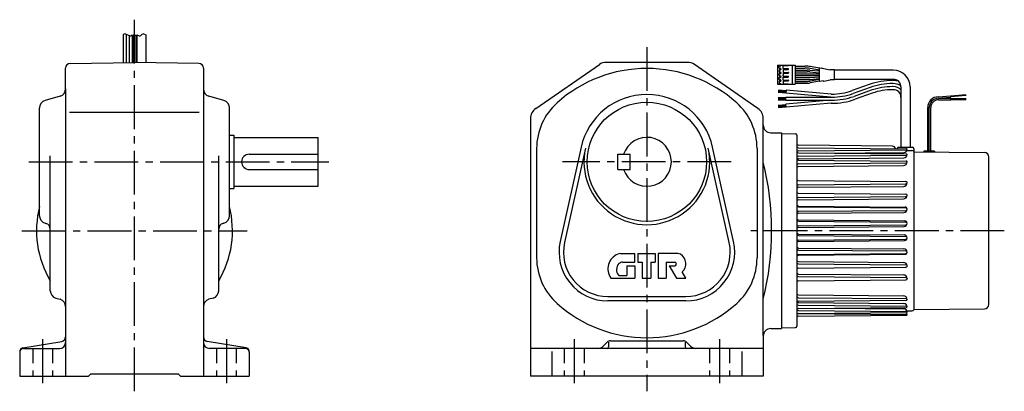
# Model space of a CAD drawing. Extents: x 23 to 1110, y 14 to 654.
# Drawn here: x 466 to 1110, y 78 to 321 of the extents above; entities that cross this region are included whole.
import ezdxf

# ---------------------------------------------------------------- set-up
doc = ezdxf.new("R2010")
doc.units = 0
doc.header["$LTSCALE"] = 3
doc.header["$MEASUREMENT"] = 0
doc.linetypes.add('HIDDEN2', pattern=[4.7625, 3.175, -1.5875])
doc.linetypes.add('sekkei(A2)', pattern=[14.2875, 9.525, -1.5875, 1.5875, -1.5875])
doc.layers.get('0').update_dxf_attribs({"linetype": 'CONTINUOUS'})
for name, color, linetype in [('CENTER', 3, 'sekkei(A2)'), ('HIDS', 1, 'HIDDEN2'), ('HOJO', 4, 'CONTINUOUS')]:
    doc.layers.add(name, color=color, linetype=linetype)

msp = doc.modelspace()

# ---------------------------------------------------------------- linework, layer by layer
for p, q in [((533.87, 311.05), (533.87, 292.95)), ((535.87, 311.47), (535.87, 292.99)), ((537.87, 310.63), (537.87, 293.02)), ((539.87, 311.05), (539.87, 293.06)), ((540.37, 311.02), (540.37, 293.08)), ((541.37, 310.63), (541.37, 293.08)), ((542.37, 310.81), (542.37, 293.08)), ((542.87, 311.05), (542.87, 293.06)), ((548.87, 311.05), (548.87, 292.95)), ((499.31, 292.36), (541.37, 293.08)), ((583.41, 292.36), (541.37, 293.08)), ((803.53, 262.99), (845.03, 291.68)), ((902.59, 293.1), (849.58, 293.1)), ((948.63, 262.99), (907.14, 291.68)), ((961.52, 291.26), (961.52, 278.76)), ((961.52, 291.26), (961.52, 278.76)), ((961.52, 291.26), (973.02, 291.26)), ((962.52, 289.31), (962.52, 290.71)), ((962.62, 290.81), (963.42, 290.81)), ((963.52, 291.26), (963.52, 290.91)), ((965.02, 289.11), (965.02, 290.91)), ((965.12, 291.01), (968.42, 291.01)), ((968.52, 291.11), (968.52, 291.26)), ((971.02, 291.26), (971.02, 278.76)), ((973.02, 291.26), (973.02, 278.76)), ((973.02, 290.61), (979.39, 290.61)), ((988.9, 289.24), (982.86, 290.3)), ((496.37, 275.84), (496.37, 289.36)), ((586.37, 289.36), (586.37, 88.1)), ((962.52, 288.21), (962.52, 286.81)), ((962.52, 285.01), (962.52, 285.71)), ((962.52, 285.01), (962.52, 284.31)), ((962.52, 281.81), (962.52, 283.21)), ((962.62, 289.21), (963.42, 289.21)), ((962.62, 288.31), (963.42, 288.31)), ((962.62, 286.71), (963.42, 286.71)), ((962.62, 285.81), (963.42, 285.81)), ((962.62, 284.21), (963.42, 284.21)), ((962.62, 283.31), (963.42, 283.31)), ((963.52, 288.76), (963.52, 289.11)), ((963.52, 288.76), (963.52, 288.41)), ((963.52, 286.26), (963.52, 286.61)), ((963.52, 286.26), (963.52, 285.91)), ((963.52, 283.76), (963.52, 284.11)), ((963.52, 283.76), (963.52, 283.41)), ((965.02, 288.41), (965.02, 286.61)), ((965.02, 285.91), (965.02, 285.01)), ((965.02, 284.11), (965.02, 285.01)), ((965.02, 281.61), (965.02, 283.41)), ((965.12, 289.01), (968.42, 289.01)), ((965.12, 288.51), (968.42, 288.51)), ((965.12, 286.51), (968.42, 286.51)), ((965.12, 286.01), (968.42, 286.01)), ((965.12, 284.01), (968.42, 284.01)), ((965.12, 283.51), (968.42, 283.51)), ((968.52, 288.76), (968.52, 288.91)), ((968.52, 288.76), (968.52, 288.61)), ((968.52, 286.41), (968.52, 286.11)), ((968.52, 283.61), (968.52, 283.91)), ((973.02, 289.41), (979.28, 289.41)), ((973.02, 288.11), (980.88, 288.11)), ((973.02, 286.91), (980.83, 286.91)), ((973.02, 285.61), (988.9, 285.61)), ((973.02, 284.41), (988.9, 284.41)), ((973.02, 283.11), (980.83, 283.11)), ((982.57, 286.83), (988.9, 286.28)), ((982.57, 283.18), (988.9, 283.74)), ((982.62, 288.03), (988.9, 287.48)), ((988.9, 288.02), (982.76, 289.1)), ((988.9, 280.81), (988.9, 289.2)), ((990.27, 289.2), (989.14, 289.4)), ((990.69, 289.37), (995.73, 288.26)), ((998.47, 288.26), (995.73, 288.26)), ((1037.08, 288.01), (998.66, 288.01)), ((998.67, 281.96), (998.67, 288.06)), ((961.52, 278.76), (973.02, 278.76)), ((962.52, 280.71), (962.52, 279.31)), ((962.62, 281.71), (963.42, 281.71)), ((962.62, 280.81), (963.42, 280.81)), ((962.62, 279.21), (963.42, 279.21)), ((963.52, 281.26), (963.52, 281.61)), ((963.52, 281.26), (963.52, 280.91)), ((963.52, 278.76), (963.52, 279.11)), ((965.02, 280.91), (965.02, 279.11)), ((965.12, 281.51), (968.42, 281.51)), ((965.12, 281.01), (968.42, 281.01)), ((965.12, 279.01), (968.42, 279.01)), ((968.52, 281.26), (968.52, 281.41)), ((968.52, 281.26), (968.52, 281.11)), ((968.52, 278.91), (968.52, 278.76)), ((973.02, 281.91), (980.88, 281.91)), ((973.02, 280.61), (979.28, 280.61)), ((973.02, 279.41), (979.39, 279.41)), ((982.62, 281.98), (988.9, 282.53)), ((988.9, 282), (982.76, 280.91)), ((988.9, 280.78), (982.86, 279.71)), ((991.27, 280.99), (989.14, 280.62)), ((991.69, 280.83), (995.76, 281.76)), ((998.47, 281.76), (995.76, 281.76)), ((1037.08, 282.01), (998.66, 282.01)), ((1021.34, 278.62), (1010.09, 274.65)), ((1022.01, 276.74), (1010.75, 272.77)), ((1037.08, 281.25), (1036.65, 281.25)), ((1037.08, 279.25), (1036.65, 279.25)), ((1037.08, 277.25), (1036.65, 277.25)), ((1042.08, 277.01), (1042.08, 237.6)), ((1048.08, 277.01), (1048.08, 237.6)), ((492.77, 271.04), (482.95, 268.14)), ((496.37, 275.84), (496.37, 88.1)), ((599.77, 268.14), (589.95, 271.04)), ((961.85, 273.69), (966.85, 273.25)), ((961.9, 274.04), (966.88, 273.6)), ((961.93, 274.38), (966.91, 273.95)), ((961.96, 274.73), (966.94, 274.3)), ((961.99, 275.08), (966.97, 274.65)), ((967, 274.94), (966.82, 272.95)), ((996.3, 270.37), (966.82, 272.95)), ((966.89, 270.37), (996.78, 270.37)), ((966.89, 268.37), (966.89, 270.37)), ((996.39, 272.37), (967, 274.94)), ((996.39, 272.37), (996.78, 272.37)), ((1022.67, 274.85), (1011.42, 270.88)), ((1023.34, 272.97), (1012.09, 269)), ((1037.08, 275.25), (1036.65, 275.25)), ((1066.54, 270.61), (1074.54, 271.31)), ((1066.58, 269.61), (1074.62, 270.31)), ((1074.62, 270.31), (1074.54, 271.31)), ((1084.52, 271.98), (1074.55, 271.11)), ((1084.54, 271.68), (1074.58, 270.81)), ((1084.57, 271.38), (1074.61, 270.51)), ((961.85, 265.06), (966.85, 265.5)), ((961.89, 270.07), (966.89, 270.07)), ((961.89, 269.72), (966.89, 269.72)), ((961.89, 269.37), (966.89, 269.37)), ((961.89, 269.02), (966.89, 269.02)), ((961.89, 268.67), (966.89, 268.67)), ((961.9, 264.71), (966.88, 265.15)), ((961.93, 264.36), (966.91, 264.8)), ((961.96, 264.01), (966.94, 264.45)), ((961.99, 263.67), (966.97, 264.1)), ((996.3, 268.37), (966.83, 265.8)), ((967, 263.8), (966.83, 265.8)), ((966.89, 268.37), (996.78, 268.37)), ((996.39, 266.37), (967, 263.8)), ((996.39, 266.37), (996.78, 266.37)), ((1066.58, 269.61), (1074.66, 269.61)), ((1066.58, 268.61), (1074.66, 268.61)), ((1074.66, 268.61), (1074.66, 269.61)), ((1074.66, 269.41), (1084.66, 269.41)), ((1074.66, 269.11), (1084.66, 269.11)), ((1074.66, 268.81), (1084.66, 268.81)), ((479.37, 192.84), (479.37, 263.34)), ((498.93, 260.58), (583.61, 260.58)), ((603.37, 192.84), (603.37, 263.34)), ((1059.58, 235.01), (1059.58, 263.61)), ((1060.58, 235), (1060.58, 263.61)), ((1061.58, 234.99), (1061.58, 263.61)), ((800.08, 256.41), (800.08, 88.1)), ((952.08, 251.6), (952.08, 256.41)), ((952.08, 114.6), (952.08, 251.6)), ((603.37, 245.58), (606.37, 245.58)), ((606.37, 245.58), (606.37, 210.58)), ((957.08, 247.1), (964.08, 247.1)), ((964.08, 247.1), (964.08, 119.1)), ((964.08, 246.6), (973.1, 246.44)), ((974.08, 245.44), (974.08, 120.76)), ((606.37, 244.08), (661.37, 244.08)), ((661.37, 212.08), (661.37, 244.08)), ((1036.6, 238.34), (975.07, 238.88)), ((486.37, 143.84), (486.37, 232)), ((596.37, 143.84), (596.37, 232)), ((616.37, 233.08), (661.37, 233.08)), ((804.08, 236.88), (804.08, 165.32)), ((833.13, 237.64), (819.44, 176.02)), ((835.96, 237.01), (822.27, 175.39)), ((857.08, 233.1), (865.08, 233.1)), ((857.08, 223.1), (857.08, 233.1)), ((865.08, 223.1), (865.08, 233.1)), ((929.89, 175.39), (916.2, 237.01)), ((932.72, 176.02), (919.04, 237.64)), ((948.08, 236.88), (948.08, 165.32)), ((975.07, 237.22), (1045.77, 236.61)), ((975.07, 235.36), (1045.77, 235.98)), ((975.07, 233.93), (1045.68, 233.31)), ((975.07, 231.87), (1045.68, 232.49)), ((993.23, 233.77), (1044.04, 234.22)), ((1040.58, 237.6), (1049.58, 237.6)), ((1045.92, 235.47), (1049.1, 235.45)), ((1046.08, 232.88), (1046.08, 232.9)), ((1046.08, 232.9), (1046.08, 232.9)), ((1050.58, 236.6), (1050.58, 234.77)), ((1050.58, 234.77), (1050.58, 131.43)), ((1050.58, 234.6), (1096.61, 234.2)), ((1064.08, 235), (1057.08, 235)), ((1057.08, 235), (1057.08, 234.54)), ((1064.08, 235), (1064.08, 234.48)), ((975.07, 230.06), (1043.88, 230.66)), ((975.07, 229.24), (1045.54, 228.62)), ((975.07, 226.89), (1045.54, 227.51)), ((975.07, 225.07), (1043.73, 225.67)), ((1046.08, 228.04), (1046.08, 228.07)), ((1046.08, 228.06), (1046.08, 228.07)), ((1099.58, 135), (1099.58, 231.2)), ((616.37, 223.08), (661.37, 223.08)), ((857.08, 223.1), (865.08, 223.1)), ((975.07, 215.84), (1045.36, 215.23)), ((975.07, 213.14), (1045.36, 213.75)), ((1046.08, 214.48), (1046.08, 214.5)), ((1046.08, 214.47), (1046.08, 214.48)), ((603.37, 210.58), (606.37, 210.58)), ((606.37, 212.08), (661.37, 212.08)), ((975.07, 211.47), (1043.7, 212.07)), ((975.07, 207.63), (1045.29, 207.01)), ((1046.08, 206.2), (1046.08, 206.21)), ((1046.08, 206.18), (1046.08, 206.2)), ((975.07, 204.78), (1045.29, 205.4)), ((975.07, 203.26), (1043.78, 203.86)), ((975.07, 199.17), (1044.75, 198.56)), ((975.07, 198.65), (1045.27, 198.03)), ((975.07, 195.77), (1045.27, 196.38)), ((975.07, 194.44), (1043.96, 195.04)), ((1046.08, 197.18), (1046.08, 197.22)), ((1046.08, 197.2), (1046.08, 197.21)), ((482.95, 188.04), (483.49, 187.88)), ((599.77, 188.04), (599.23, 187.88)), ((975.07, 190.15), (1044.42, 189.55)), ((975.07, 189.34), (1045.22, 188.72)), ((975.07, 186.37), (1045.22, 186.98)), ((1046.08, 187.84), (1046.08, 187.87)), ((1046.08, 187.84), (1046.08, 187.86)), ((975.07, 185.28), (1044.14, 185.88)), ((975.07, 180.92), (1044.14, 180.32)), ((975.07, 179.84), (1045.22, 179.22)), ((975.07, 176.87), (1045.22, 177.48)), ((975.07, 176.05), (1044.42, 176.66)), ((1046.08, 178.36), (1046.08, 178.34)), ((1046.08, 178.36), (1046.08, 178.33)), ((858.92, 168.1), (868.25, 168.1)), ((868.25, 162.5), (868.25, 168.1)), ((870.25, 168.1), (870.25, 162.5)), ((870.25, 168.1), (881.46, 168.1)), ((881.46, 168.1), (881.46, 162.5)), ((883.46, 168.1), (883.46, 152.1)), ((896.39, 168.1), (883.46, 168.1)), ((975.07, 171.76), (1043.96, 171.16)), ((975.07, 170.44), (1045.27, 169.82)), ((975.07, 167.56), (1045.27, 168.17)), ((975.07, 167.04), (1044.75, 167.65)), ((1046.08, 169.02), (1046.08, 168.99)), ((1046.08, 169), (1046.08, 168.99)), ((860.14, 162.5), (868.25, 162.5)), ((870.25, 162.5), (873.06, 162.5)), ((873.06, 162.5), (873.06, 152.1)), ((878.66, 162.5), (881.46, 162.5)), ((878.66, 162.5), (878.66, 152.1)), ((888.66, 162.5), (894.26, 162.5)), ((888.66, 162.5), (888.66, 152.1)), ((975.07, 162.94), (1043.78, 162.34)), ((975.07, 161.42), (1045.29, 160.81)), ((863.06, 160.1), (868.25, 160.1)), ((863.06, 160.1), (863.06, 153.7)), ((868.25, 160.1), (868.25, 152.1)), ((890.66, 160.1), (894.26, 160.1)), ((890.66, 160.1), (895.46, 152.1)), ((901.54, 152.1), (899.14, 156.1)), ((975.07, 158.58), (1045.29, 159.19)), ((975.07, 154.74), (1043.7, 154.14)), ((1046.08, 160.02), (1046.08, 160.01)), ((1046.08, 160.01), (1046.08, 159.99)), ((852.57, 152.1), (868.25, 152.1)), ((858.21, 153.7), (863.06, 153.7)), ((873.06, 152.1), (878.66, 152.1)), ((883.46, 152.1), (888.66, 152.1)), ((895.46, 152.1), (901.54, 152.1)), ((975.07, 153.06), (1045.36, 152.45)), ((975.07, 150.36), (1045.36, 150.97)), ((1046.08, 151.74), (1046.08, 151.72)), ((1046.08, 151.72), (1046.08, 151.7)), ((489.97, 139.04), (492.75, 138.24)), ((592.75, 139.04), (589.97, 138.24)), ((850.58, 140.1), (901.58, 140.1)), ((901.58, 137.2), (850.58, 137.2)), ((975.07, 141.13), (1043.73, 140.53)), ((975.07, 139.31), (1045.54, 138.69)), ((975.07, 136.97), (1045.54, 137.58)), ((975.07, 136.15), (1043.88, 135.55)), ((1046.08, 138.16), (1046.08, 138.13)), ((1046.08, 138.14), (1046.08, 138.13)), ((974.78, 128.93), (1045.9, 128.31)), ((975.07, 134.33), (1045.68, 133.72)), ((975.07, 132.27), (1045.68, 132.89)), ((975.07, 130.84), (1045.77, 130.22)), ((975.07, 128.98), (1045.77, 129.6)), ((993.23, 132.43), (1044.04, 131.99)), ((1045.92, 130.73), (1049.1, 130.76)), ((1046.08, 133.33), (1046.08, 133.3)), ((1046.08, 133.31), (1046.08, 133.3)), ((1046.08, 129.93), (1046.08, 129.91)), ((1046.08, 129.91), (1046.08, 129.91)), ((1050.58, 131.6), (1096.61, 132)), ((975.07, 127.32), (1045.9, 127.94)), ((1046.08, 128.15), (1046.08, 128.13)), ((957.08, 119.1), (964.08, 119.1)), ((964.08, 119.6), (973.1, 119.76)), ((468.45, 106.44), (493.85, 110.68)), ((614.27, 106.44), (588.87, 110.68)), ((850.2, 110.22), (847.55, 107.57)), ((851.08, 110.17), (851.08, 107.1)), ((852.32, 111.1), (899.84, 111.1)), ((901.08, 110.17), (901.08, 107.1)), ((901.96, 110.22), (904.62, 107.57)), ((952.08, 114.6), (952.08, 88.1)), ((466.37, 103.98), (466.37, 88.1)), ((468.87, 106.1), (492.37, 106.1)), ((613.87, 106.1), (590.37, 106.1)), ((616.37, 103.98), (616.37, 88.1)), ((952.08, 106.1), (800.08, 106.1)), ((814.08, 104.03), (814.08, 88.1)), ((938.08, 104.03), (938.08, 88.1)), ((466.37, 88.1), (511.37, 88.1)), ((511.37, 88.1), (512.87, 89.6)), ((512.87, 89.6), (569.87, 89.6)), ((571.37, 88.1), (569.87, 89.6)), ((571.37, 88.1), (616.37, 88.1)), ((952.08, 88.1), (800.08, 88.1))]:
    msp.add_line(p, q)
msp.add_circle((876.08, 228.1), 39)
for centre, radius, start, end in [((499.37, 289.36), 3, 91, 180), ((583.37, 289.36), 3, 0, 89), ((849.58, 285.1), 8, 90, 124.6633), ((902.59, 285.1), 8, 55.3363, 90), ((962.62, 290.71), 0.1, 90, 180), ((963.42, 290.91), 0.1, 270, 0), ((965.12, 290.91), 0.1, 90, 180), ((968.42, 291.11), 0.1, 270, 0), ((979.39, 270.61), 20, 80, 90), ((876.08, 201.1), 88, 90, 131.8101), ((876.08, 201.1), 88, 48.1899, 90), ((962.62, 289.31), 0.1, 180, 270), ((962.62, 288.21), 0.1, 90, 180), ((962.62, 286.81), 0.1, 180, 270), ((962.62, 285.71), 0.1, 90, 180), ((962.62, 284.31), 0.1, 180, 270), ((962.62, 283.21), 0.1, 90, 180), ((963.42, 289.11), 0.1, 0, 90), ((963.42, 288.41), 0.1, 270, 0), ((963.42, 286.61), 0.1, 0, 90), ((963.42, 285.91), 0.1, 270, 0), ((963.42, 284.11), 0.1, 0, 90), ((963.42, 283.41), 0.1, 270, 0), ((965.12, 289.11), 0.1, 180, 270), ((965.12, 288.41), 0.1, 90, 180), ((965.12, 286.61), 0.1, 180, 270), ((965.12, 285.91), 0.1, 90, 180), ((965.12, 284.11), 0.1, 180, 270), ((965.12, 283.41), 0.1, 90, 180), ((968.42, 288.91), 0.1, 0, 90), ((968.42, 288.61), 0.1, 270, 0), ((968.42, 286.41), 0.1, 0, 90), ((968.42, 286.11), 0.1, 270, 0), ((968.42, 283.91), 0.1, 0, 90), ((968.42, 283.61), 0.1, 270, 0), ((979.28, 269.41), 20, 80, 90), ((980.83, 266.91), 20, 85, 90), ((980.83, 303.11), 20, 270, 275), ((980.88, 268.11), 20, 85, 90), ((989.1, 289.2), 0.2, 80, 180), ((990.6, 288.98), 0.4, 77.57352, 146.36601), ((998.47, 288.06), 0.2, 0, 90), ((1037.08, 277.01), 11, 0, 90), ((962.62, 281.81), 0.1, 180, 270), ((962.62, 280.71), 0.1, 90, 180), ((962.62, 279.31), 0.1, 180, 270), ((963.42, 281.61), 0.1, 0, 90), ((963.42, 280.91), 0.1, 270, 0), ((963.42, 279.11), 0.1, 0, 90), ((965.12, 281.61), 0.1, 180, 270), ((965.12, 280.91), 0.1, 90, 180), ((965.12, 279.11), 0.1, 180, 270), ((968.42, 281.41), 0.1, 0, 90), ((968.42, 281.11), 0.1, 270, 0), ((968.42, 278.91), 0.1, 0, 90), ((979.28, 300.61), 20, 270, 280), ((979.39, 299.41), 20, 270, 280), ((980.88, 301.91), 20, 270, 275), ((989.1, 280.81), 0.2, 180, 280), ((991.6, 281.22), 0.4, 213.98129, 282.93014), ((998.47, 281.96), 0.2, 270, 0), ((1036.65, 235.25), 46, 90, 109.43916), ((1036.65, 235.25), 44, 90, 109.43916), ((1036.65, 235.25), 42, 90, 109.43916), ((1037.08, 277.01), 5, 0, 90), ((1037.08, 270.25), 11, 72.3008, 89.99903), ((1037.08, 270.25), 9, 56.69421, 90), ((1037.08, 270.25), 7, 44.41496, 90), ((491.37, 275.84), 5, 286.38, 0), ((591.37, 275.84), 5, 180, 253.61), ((876.08, 228.1), 44, 12.5231, 167.47681), ((996.78, 312.37), 40, 270, 289.43915), ((996.78, 312.37), 42, 270, 289.43915), ((996.78, 312.37), 44, 270, 289.43915), ((1036.65, 235.25), 40, 90, 109.43916), ((1037.08, 270.25), 5, 0, 90), ((1066.58, 263.61), 7, 90.37111, 180), ((484.37, 263.34), 5, 106.38, 180), ((598.37, 263.34), 5, 0, 73.61), ((844.08, 236.88), 40, 131.81, 180), ((908.08, 236.88), 40, 0, 48.19), ((996.78, 312.37), 46, 270, 289.43915), ((1066.58, 263.61), 6, 90, 180), ((1066.58, 263.61), 5, 90, 180), ((808.08, 256.41), 8, 124.6633, 180), ((944.08, 256.41), 8, 0, 55.3362), ((957.08, 252.1), 5, 180, 270), ((973.08, 245.44), 1, 0, 89), ((876.08, 228.1), 16, 198.2099, 161.7901), ((975.08, 239.88), 1, 180, 269.5), ((975.08, 238.22), 1, 180, 269.5), ((1036.58, 236.34), 2, 9.3736, 89.49929), ((616.37, 228.08), 5, 90, 270), ((876.08, 228.1), 41.1, 167.47681, 12.5231), ((975.08, 234.93), 1, 180, 269.5), ((975.08, 230.87), 1, 90.5, 180), ((975.08, 234.36), 1, 90.5, 163.5554), ((1040.58, 236.6), 1, 90, 176.6619), ((1043.86, 232.88), 2.22, 270.5, 0), ((1044.02, 236.28), 2.06, 270.5, 0), ((1045.67, 232.9), 0.41, 0, 89.5), ((1045.67, 232.9), 0.41, 270.5, 0), ((1045.77, 236.3), 0.31, 0, 89.5), ((1045.77, 236.29), 0.31, 270.5, 0), ((1049.08, 233.45), 2, 41.40962, 89.5), ((1049.58, 236.6), 1, 0, 90), ((1096.58, 231.2), 3, 0, 89.5), ((772.37, 183.1), 185.21, 346.00191, 13.99809), ((975.08, 230.24), 1, 180, 269.5), ((975.08, 225.89), 1, 90.49984, 180), ((975.08, 229.06), 1, 90.5, 143.82366), ((1043.71, 228.04), 2.37, 270.5, 0), ((1045.53, 228.07), 0.55, 0, 89.5), ((1045.53, 228.06), 0.55, 270.5, 0), ((975.08, 224.07), 1, 90.49988, 180), ((975.08, 216.84), 1, 180, 269.5), ((975.08, 212.14), 1, 90.5, 180), ((1043.68, 214.47), 2.4, 270.5, 0), ((1045.35, 214.5), 0.73, 0, 89.5), ((1045.35, 214.48), 0.73, 270.5, 0), ((975.08, 210.47), 1, 90.5, 180), ((975.08, 208.63), 1, 180, 269.5), ((1043.76, 206.18), 2.32, 270.5, 0), ((1045.28, 206.21), 0.8, 0, 89.5), ((1045.28, 206.2), 0.8, 270.5, 0), ((975.08, 203.78), 1, 90.5, 180), ((975.08, 202.26), 1, 90.5, 180), ((975.08, 200.17), 1, 180, 269.5), ((975.08, 199.65), 1, 180, 269.5), ((541.37, 183.1), 64, 165.63849, 210.75352), ((541.37, 183.1), 64, 329.24648, 14.36151), ((975.08, 194.77), 1, 90.5, 180), ((975.08, 193.44), 1, 90.5, 180), ((1043.94, 197.18), 2.14, 270.5, 0), ((1044.74, 197.22), 1.34, 0, 89.5), ((1045.26, 197.21), 0.82, 0, 89.5), ((1045.26, 197.2), 0.82, 270.5, 0), ((484.37, 192.84), 5, 180, 253.61), ((482.37, 184.04), 4, 0, 73.61), ((600.37, 184.04), 4, 106.38, 180), ((598.37, 192.84), 5, 286.38, 0), ((975.08, 191.15), 1, 180, 269.5), ((975.08, 190.34), 1, 180, 269.5), ((1044.13, 187.84), 1.96, 270.5, 0), ((1044.41, 187.87), 1.68, 0, 89.5), ((1045.22, 187.86), 0.865, 0, 89.5), ((1045.22, 187.84), 0.865, 270.5, 0), ((975.08, 185.37), 1, 90.5, 180), ((975.08, 184.28), 1, 90.5, 180), ((975.08, 181.92), 1, 180, 269.5), ((975.08, 180.84), 1, 180, 269.5), ((1044.13, 178.36), 1.96, 0, 89.5), ((850.58, 169.1), 31.9, 167.47681, 270), ((850.58, 169.1), 29, 167.47681, 270), ((901.58, 169.1), 31.9, 270, 12.5231), ((901.58, 169.1), 29, 270, 12.5231), ((975.08, 175.87), 1, 90.5, 180), ((975.08, 175.05), 1, 90.5, 180), ((1044.41, 178.33), 1.68, 270.5, 0), ((1045.22, 178.36), 0.865, 0, 89.5), ((1045.22, 178.34), 0.865, 270.5, 0), ((861.06, 158.12), 10.4, 112.3525, 215.3745), ((858.92, 163.3), 4.8, 90, 112.3527), ((896.39, 164.9), 3.2, 59.1331, 90), ((894.34, 161.47), 7.2, 311.81042, 59.13299), ((975.08, 172.76), 1, 180, 269.5), ((975.08, 171.44), 1, 180, 269.5), ((975.08, 166.56), 1, 90.5, 180), ((1043.94, 169.02), 2.14, 0, 89.5), ((1044.74, 168.99), 1.34, 270.5, 0), ((1045.26, 169), 0.82, 0, 89.5), ((1045.26, 168.99), 0.82, 270.5, 0), ((844.08, 165.32), 40, 180, 228.1898), ((861.86, 157.62), 5.6, 135.5461, 220.52901), ((860.14, 159.3), 3.2, 90, 135.5462), ((894.26, 161.3), 1.2, 270, 90), ((908.08, 165.32), 40, 311.81015, 0), ((975.08, 166.04), 1, 90.5, 180), ((975.08, 163.94), 1, 180, 269.5), ((975.08, 162.42), 1, 180, 269.5), ((1043.76, 160.02), 2.32, 0, 89.5), ((1045.28, 160.01), 0.8, 0, 89.5), ((975.08, 157.58), 1, 90.5, 180), ((975.08, 155.74), 1, 180, 269.5), ((1045.28, 159.99), 0.8, 270.5, 0), ((858.21, 154.5), 0.8, 220.5302, 270), ((975.08, 154.06), 1, 180, 269.5), ((975.08, 149.36), 1, 90.5, 180), ((1043.68, 151.74), 2.4, 0, 89.5), ((1045.35, 151.72), 0.73, 0, 89.5), ((1045.35, 151.7), 0.73, 270.5, 0), ((491.37, 143.84), 5, 180, 253.82001), ((591.37, 143.84), 5, 286.17001, 0), ((975.08, 142.13), 1, 180, 269.50001), ((491.37, 133.44), 5, 0, 73.82), ((591.37, 133.44), 5, 106.17, 180), ((876.08, 201.1), 88, 228.18961, 270.00031), ((876.08, 201.1), 88, 269.99969, 311.81039), ((975.08, 140.31), 1, 180, 269.50001), ((975.08, 135.97), 1, 90.5, 180), ((975.08, 135.33), 1, 180, 269.5), ((975.08, 137.15), 1, 216.1763, 269.5), ((1043.71, 138.16), 2.37, 0, 89.5), ((1043.86, 133.33), 2.22, 0, 89.5), ((1045.53, 138.14), 0.55, 0, 89.5), ((1045.53, 138.13), 0.55, 270.5, 0), ((975.08, 131.27), 1, 90.5, 180), ((975.08, 127.98), 1, 90.5, 180), ((975.08, 131.84), 1, 196.44461, 269.5), ((1044.02, 129.93), 2.06, 0, 89.5), ((1044.27, 128.15), 1.81, 0, 52.8949), ((1045.67, 133.31), 0.41, 0, 89.5), ((1045.67, 133.3), 0.41, 270.5, 0), ((1045.77, 129.91), 0.31, 0, 89.5), ((1045.77, 129.91), 0.31, 270.5, 0), ((1049.08, 132.76), 2, 270.5, 318.59038), ((1096.58, 135), 3, 270.5, 0), ((975.08, 126.32), 1, 90.5, 180), ((1045.9, 128.13), 0.185, 0, 89.5), ((1045.9, 128.13), 0.185, 270.5, 0), ((957.08, 114.1), 5, 90, 180), ((973.08, 120.76), 1, 271, 0), ((492.37, 110.08), 4, 270, 0), ((493.37, 113.64), 3, 279.45999, 0), ((589.37, 113.64), 3, 180, 260.53), ((590.37, 110.1), 4, 180, 270), ((852.32, 108.1), 3, 90, 134.9998), ((899.84, 108.1), 3, 44.99969, 90), ((468.87, 103.98), 2.5, 99.46, 180), ((468.87, 103.6), 2.5, 90, 180), ((613.87, 103.6), 2.5, 0, 90), ((613.87, 103.98), 2.5, 0, 80.53), ((844.01, 111.1), 5, 270, 315), ((850.08, 107.1), 1, 270, 0), ((902.08, 107.1), 1, 180, 270), ((908.15, 111.1), 5, 224.99989, 270)]:
    msp.add_arc(centre, radius, start, end)
at = {"layer": 'CENTER'}
for p, q in [((541.37, 78.1), (541.37, 321)), ((876.08, 303.1), (876.08, 78.1)), ((472.37, 228.08), (668.37, 228.08)), ((931.15, 228.1), (821.01, 228.1)), ((467.87, 183.1), (614.87, 183.1)), ((1109.58, 183.1), (943.92, 183.1)), ((481.37, 112.1), (481.37, 82.1)), ((601.37, 112.1), (601.37, 82.1)), ((828.58, 112.1), (828.58, 82.1)), ((923.58, 112.1), (923.58, 82.1))]:
    msp.add_line(p, q, dxfattribs=at)
at = {"layer": 'HIDS'}
for p, q in [((474.87, 106.1), (474.87, 88.1)), ((487.87, 106.1), (487.87, 88.1)), ((594.87, 106.1), (594.87, 88.1)), ((607.87, 106.1), (607.87, 88.1)), ((822.08, 106.1), (822.08, 88.1)), ((835.08, 106.1), (835.08, 88.1)), ((917.08, 106.1), (917.08, 88.1)), ((930.08, 106.1), (930.08, 88.1))]:
    msp.add_line(p, q, dxfattribs=at)
at = {"layer": 'HOJO'}
for p, q in [((535.74, 311.53), (538, 310.58)), ((542.87, 311.05), (544, 310.58)), ((547.74, 311.53), (548.87, 311.05))]:
    msp.add_line(p, q, dxfattribs=at)
for centre, start, end in [((535.12, 310.05), 67.16467, 141.3402), ((538.62, 312.05), 247.1647, 321.34018), ((544.62, 312.05), 247.1647, 321.34018), ((547.12, 310.05), 67.16467, 141.3402)]:
    msp.add_arc(centre, 1.6, start, end, dxfattribs=at)
msp.add_open_spline([(540.37, 311.02), (540.64, 310.75), (541.18, 310.22), (541.84, 311.15), (542.25, 310.89), (542.37, 310.81)], degree=3, knots=[0, 0, 0, 0, 0.94231, 1.859488, 2.266467, 2.266467, 2.266467, 2.266467], dxfattribs=at)

doc.saveas('drawing.dxf')
